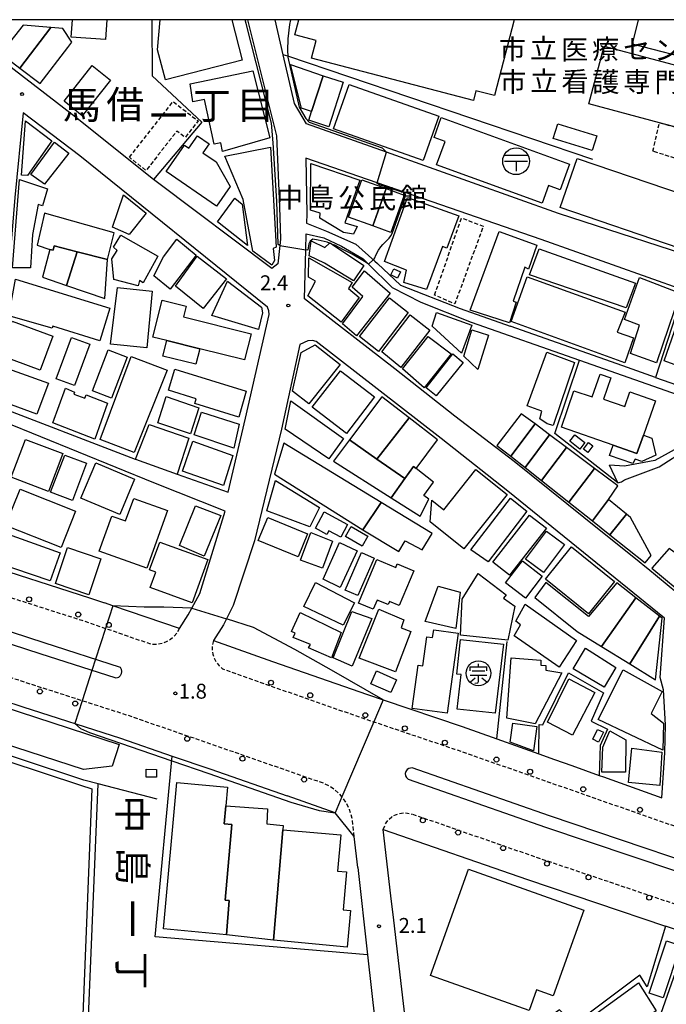
# Model space of a CAD drawing. Extents: x -12000 to -10000, y 96000 to 97501.
# Drawn here: x -11375 to -11212, y 97252 to 97500 of the extents above; entities that cross this region are included whole.
import ezdxf
from ezdxf.enums import TextEntityAlignment as Align

# ---------------------------------------------------------------- set-up
doc = ezdxf.new("R2010")
doc.units = 0
doc.linetypes.add('221300', pattern=[1.5, 1, -0.5])
doc.linetypes.add('300300', pattern=[1.5, 1, -0.5])
for name, color, linetype in [('2101000', 7, 'Continuous'), ('2101001', 7, 'Continuous'), ('2213000', 7, '221300'), ('2226000', 7, 'Continuous'), ('2238000', 3, 'Continuous'), ('3001000', 4, 'Continuous'), ('3002000', 5, 'Continuous'), ('3003000', 7, '300300'), ('3004000', 5, 'Continuous'), ('3509000', 1, 'Continuous'), ('3561000', 1, 'Continuous'), ('4231000', 7, 'Continuous'), ('6110000', 1, '611000'), ('6130000', 3, '613000'), ('7102000', 6, 'Continuous'), ('7102001', 8, 'Continuous'), ('7312000', 1, 'Continuous'), ('8114000', 7, 'Continuous'), ('8131000', 7, 'Continuous'), ('999', 7, 'Continuous')]:
    doc.layers.add(name, color=color, linetype=linetype)
doc.styles.add('@PlotAnnotation', font='@MS Gothic.ttf')
doc.styles.add('PlotAnnotation', font='MS Gothic.ttf')
doc.linetypes.add('611000', pattern='A,1,[3,dmdr.shx,S=0.2,R=0,X=0,Y=0],1', length=2)
doc.linetypes.add('613000', pattern='A,1,-0.75,[1,dmdr.shx,S=0.15,R=0,X=0,Y=0],-0.75,1', length=3.5)

# ---------------------------------------------------------------- blocks, each defined once
blk = doc.blocks.new('223800')
at = {"layer": '2238000'}
blk.add_circle((0, 0), 0.25, dxfattribs=at)
blk = doc.blocks.new('350900')
at = {"layer": '3509000'}
for points in [[(-1.16, 0.6), (1.16, 0.6)], [(-1.16, 0), (1.16, 0)], [(0, 0), (0, -1)]]:
    blk.add_lwpolyline(points, dxfattribs=at)
blk.add_circle((0, 0), 1.35, dxfattribs=at)
blk = doc.blocks.new('356100')
at = {"layer": '3561000'}
for points in [[(-0.83, 0.644), (0.83, 0.644)], [(-0.83, 0.231), (-0.83, 0.644)], [(-0.623, 0.231), (0.623, 0.231)], [(0, 0.644), (0, 0.95)], [(0.83, 0.231), (0.83, 0.644)], [(-0.83, -0.181), (0.83, -0.181)], [(-0.821, -0.858), (-0.333, -0.454)], [(-0.354, -1.001), (-0.083, -0.974), (0, -0.842), (0, -0.181)], [(0.343, -0.454), (0.847, -0.85)]]:
    blk.add_lwpolyline(points, dxfattribs=at)
blk.add_circle((0, 0), 1.25, dxfattribs=at)
blk = doc.blocks.new('731200')
at = {"layer": '7312000'}
blk.add_circle((0, 0), 0.15, dxfattribs=at)

msp = doc.modelspace()

# ---------------------------------------------------------------- linework, layer by layer
at = {"layer": '2101000', "flags": 128}
for points in [[(-11309.92, 97452.86), (-11309.7, 97444.75), (-11309.86, 97443.12), (-11310.31, 97438.52), (-11311.82, 97437.31), (-11340.66, 97458.99), (-11341.66, 97459.79), (-11361.34, 97475.47), (-11390.41, 97497.9), (-11393.1, 97500)], [(-11317.99, 97500), (-11310.65, 97470.73), (-11309.92, 97452.86)], [(-11151.41, 97500), (-11142.84, 97473.9), (-11150.02, 97457.39), (-11162.87, 97449.74), (-11168.46, 97446.41), (-11170.58, 97445.15), (-11187.96, 97438.27), (-11192.78, 97437.59), (-11198.73, 97437.92), (-11239.59, 97451.18), (-11282.95, 97466.62), (-11303.14, 97473.81), (-11306.1, 97478.93), (-11308.96, 97491.19), (-11311.02, 97500)], [(-11374.51, 97476.54), (-11376.58, 97455.22), (-11377.98, 97437.73), (-11379.19, 97425.43), (-11381.78, 97415.88), (-11385.04, 97404.25), (-11383.86, 97403.8), (-11346.25, 97389.33), (-11346.16, 97389.3), (-11335.73, 97385.58), (-11322.86, 97380.99), (-11318.49, 97399.64), (-11312.5, 97425.72), (-11312.56, 97426.7), (-11312.94, 97427.62), (-11360.25, 97465.68), (-11374.51, 97476.54)], [(-11215.19, 97409.93), (-11195.17, 97402.94), (-11175.59, 97418.75), (-11176.09, 97420.59), (-11207.3, 97431.64), (-11208.02, 97431.89), (-11243.99, 97444.65), (-11283.14, 97458.18), (-11303.3, 97465.15), (-11303.03, 97451.13), (-11303.09, 97448.8), (-11298.08, 97446.77), (-11290.69, 97443.47), (-11285.88, 97439.15), (-11285.24, 97438.58), (-11279.47, 97433.15), (-11264.38, 97427.3), (-11251.84, 97422.86)], [(-11209.8, 97355.67), (-11217.12, 97361.69), (-11217.89, 97362.32), (-11219.33, 97363.5), (-11233.21, 97374.67), (-11250.8, 97388.74), (-11265.76, 97400.16), (-11280.84, 97412.08), (-11303.59, 97429.74), (-11303.27, 97442.01), (-11303.16, 97446.09), (-11298.77, 97445.04), (-11294.31, 97443.01), (-11288.82, 97439.8), (-11287.46, 97438.44), (-11281.52, 97432.54), (-11274.29, 97428.85), (-11261.59, 97423.8), (-11234.35, 97414.24), (-11197.28, 97401.23)], [(-11213.62, 97304.05), (-11212.83, 97315.42), (-11212.66, 97322.4), (-11213.21, 97331.23), (-11214.04, 97334.36), (-11212.9, 97349.31), (-11252.37, 97381.31), (-11269.19, 97394.51), (-11300.7, 97418.98), (-11301.57, 97419.19), (-11302.76, 97419.13), (-11304.81, 97418.2), (-11309.38, 97396.89), (-11316.22, 97368.74), (-11321.58, 97352.47), (-11323.29, 97349.09), (-11324.04, 97347.63), (-11326.57, 97343.66), (-11311.65, 97338.42), (-11287.73, 97330.05), (-11283.79, 97328.72), (-11263.89, 97322.01), (-11255.14, 97318.89), (-11244.62, 97315.14), (-11240.61, 97313.71), (-11236.27, 97312.16), (-11229.37, 97309.7), (-11228.28, 97309.31), (-11213.62, 97304.05)], [(-11335.08, 97346.65), (-11332.88, 97350.17), (-11331.98, 97351.82), (-11329.99, 97355.49), (-11323.58, 97376.27), (-11341.55, 97383.35), (-11379.49, 97398.81), (-11388.41, 97376.53), (-11392.24, 97365.3), (-11385.98, 97363.45), (-11357.78, 97354.45), (-11353.97, 97353.14)], [(-11207.89, 97393.09), (-11215.39, 97389.03), (-11222.96, 97387.57), (-11226.75, 97387.82)], [(-11224.72, 97383.33), (-11223.74, 97383.61), (-11222.99, 97384.16), (-11214.3, 97387.36), (-11207.45, 97391.74)], [(-11410.5, 97338.7), (-11374.54, 97326.98), (-11349.98, 97319.08), (-11336.95, 97314.58), (-11327.25, 97311.24), (-11307.95, 97304.52)], [(-11291.08, 97294.33), (-11295.86, 97300.31), (-11307.95, 97304.52)], [(-11290.2, 97286.52), (-11287.72, 97264.54), (-11284.86, 97239.08), (-11283.49, 97229.4), (-11280.62, 97221.91), (-11273.79, 97204.07), (-11262.78, 97177.24), (-11308.84, 97160.68), (-11316.72, 97156.79), (-11321.68, 97153.83), (-11327.72, 97149.46), (-11330.49, 97146.31), (-11336.74, 97139.22), (-11340.4, 97135.89), (-11344.82, 97132.61), (-11354.09, 97126.54), (-11360.79, 97124.22), (-11368.15, 97123.9), (-11375.79, 97125.04)], [(-11281.12, 97273.28), (-11281.83, 97279.39)], [(-11191.46, 97251.62), (-11191.02, 97252.22), (-11190.76, 97252.93), (-11187.13, 97263.08), (-11193.17, 97265.15), (-11212.63, 97271.72)]]:
    msp.add_lwpolyline(points, dxfattribs=at)
at = {"layer": '2101001', "flags": 128}
for points in [[(-11215.19, 97409.93), (-11223.4, 97412.8), (-11251.84, 97422.86)], [(-11224.72, 97383.33), (-11226.75, 97387.82)], [(-11335.08, 97346.65), (-11335.14, 97346.67), (-11351.9, 97352.43), (-11353.97, 97353.14)], [(-11281.83, 97279.39), (-11283.77, 97296.11), (-11247.41, 97283.45), (-11212.63, 97271.72)], [(-11290.2, 97286.52), (-11291.08, 97294.33)], [(-11272.81, 97222.53), (-11274.76, 97226.97), (-11276.65, 97234.91), (-11281.12, 97273.28)]]:
    msp.add_lwpolyline(points, dxfattribs=at)
at = {"layer": '2213000', "flags": 128}
for points in [[(-11527.23, 97455.74), (-11527.62, 97455.82), (-11528.35, 97455.85), (-11529.25, 97455.83), (-11530.12, 97455.75), (-11530.76, 97455.35), (-11531.19, 97454.75), (-11532.01, 97453.26), (-11549.65, 97422.86), (-11551.67, 97418.15), (-11552.24, 97416.27), (-11552.53, 97414.12), (-11552.51, 97412.03), (-11551.78, 97409.72), (-11550.49, 97407.99), (-11549.06, 97406.6), (-11546.6, 97405.45), (-11536.04, 97402.44), (-11517.17, 97397.1), (-11505.92, 97393.87), (-11490.91, 97389.16), (-11454.16, 97377.79), (-11425.12, 97368.85), (-11408.11, 97363.74), (-11387.75, 97357.71), (-11359.67, 97348.76), (-11342.26, 97342.77), (-11340.6, 97342.75), (-11339.45, 97342.98), (-11338.36, 97343.4), (-11337.36, 97343.99), (-11336.47, 97344.75), (-11335.72, 97345.65), (-11335.14, 97346.67)], [(-11291.08, 97294.33), (-11291.58, 97298.82), (-11292.25, 97301.1), (-11292.92, 97302.5), (-11293.76, 97303.8), (-11294.77, 97304.97), (-11295.91, 97306.01), (-11297.19, 97306.89), (-11298.56, 97307.61), (-11325.28, 97316.9), (-11348.09, 97324.78), (-11372.69, 97332.69), (-11404, 97342.9), (-11405.11, 97343.08), (-11406.24, 97343.05), (-11407.34, 97342.83), (-11408.39, 97342.42), (-11409.35, 97341.83), (-11410.19, 97341.08), (-11410.88, 97340.2), (-11411.53, 97338.9), (-11457.92, 97175.94), (-11469.93, 97132.37), (-11470.46, 97130.08), (-11470.56, 97128.94), (-11470.34, 97128.4), (-11468.56, 97128.35), (-11449.54, 97127.96), (-11444.01, 97127.41), (-11421.06, 97125.45), (-11415.24, 97125.54), (-11400.33, 97127), (-11394.38, 97126.88), (-11387.91, 97126.07), (-11376.05, 97123.56), (-11368.23, 97122.39), (-11360.5, 97122.73), (-11353.42, 97125.18), (-11343.96, 97131.38), (-11339.45, 97134.73), (-11335.67, 97138.16), (-11326.7, 97148.34), (-11320.86, 97152.58), (-11316, 97155.47), (-11308.26, 97159.3), (-11263.28, 97175.47), (-11262.66, 97175.94), (-11262.61, 97176.43), (-11262.78, 97177.24)], [(-11326.57, 97343.66), (-11326.83, 97342.49), (-11326.88, 97341.36), (-11326.72, 97340.25), (-11326.37, 97339.18), (-11325.84, 97338.19), (-11325.14, 97337.31), (-11324.29, 97336.57), (-11313.64, 97332.76), (-11289.68, 97324.38), (-11265.86, 97316.34), (-11233.12, 97304.89), (-11205.25, 97295.15), (-11183.93, 97287.96), (-11151.04, 97277.21), (-11150.89, 97277.16), (-11149.62, 97276.92), (-11147.88, 97276.96), (-11146.4, 97277.27), (-11145.28, 97278.26), (-11144.56, 97279.26), (-11144.25, 97279.84)], [(-11283.77, 97296.11), (-11283.07, 97297.73), (-11282.42, 97298.55), (-11281.62, 97299.24), (-11280.71, 97299.77), (-11279.72, 97300.11), (-11278.68, 97300.26), (-11277.63, 97300.21), (-11276.6, 97299.96)], [(-11187.13, 97263.08), (-11186.84, 97264.09), (-11186.66, 97265.14), (-11186.68, 97266.17), (-11186.91, 97267.17), (-11187.32, 97268.12), (-11187.91, 97268.96), (-11188.65, 97269.68), (-11189.52, 97270.24), (-11191.24, 97270.83), (-11245.47, 97289.13), (-11276.6, 97299.96)]]:
    msp.add_lwpolyline(points, dxfattribs=at)
at = {"layer": '2226000', "flags": 128}
for points in [[(-11398.95, 97349.66), (-11399.3, 97350.15), (-11399.3, 97350.54), (-11399.3, 97351.25), (-11399.18, 97351.77), (-11398.85, 97352.09), (-11398.33, 97352.48), (-11397.92, 97352.49), (-11369.3, 97343.15), (-11350.09, 97336.98), (-11349.79, 97336.47), (-11349.68, 97335.89), (-11349.77, 97335.31), (-11350.05, 97334.79), (-11350.48, 97334.39), (-11351.09, 97334.14), (-11370.23, 97340.3), (-11398.95, 97349.66)], [(-11168.66, 97274.66), (-11171.88, 97275.83), (-11187.7, 97281.25), (-11241.9, 97299.54), (-11276.49, 97311.57), (-11277.31, 97311.46), (-11277.77, 97311.15), (-11278.09, 97310.7), (-11278.23, 97310.17), (-11278.17, 97309.62), (-11277.93, 97309.13), (-11277.52, 97308.75), (-11242.87, 97296.7), (-11188.66, 97278.41), (-11186.92, 97277.81), (-11172.88, 97273), (-11169.74, 97271.86), (-11168.95, 97272.14), (-11168.54, 97272.53), (-11168.28, 97273.05), (-11168.22, 97273.62), (-11168.35, 97274.18), (-11168.66, 97274.66)]]:
    msp.add_lwpolyline(points, close=True, dxfattribs=at)
at = {"layer": '3001000', "flags": 128}
for points in [[(-11367.55, 97498.01), (-11374.51, 97498.61), (-11380.12, 97491.47), (-11375.32, 97487.81), (-11367.55, 97498.01)], [(-11363.26, 97492.97), (-11362.19, 97494.36), (-11364.53, 97497.75), (-11367.55, 97498.01), (-11375.32, 97487.81), (-11370.2, 97483.89), (-11363.26, 97492.97)], [(-11364.15, 97479.48), (-11357.11, 97488.43), (-11352.47, 97484.78), (-11359.62, 97475.77), (-11364.15, 97479.48)], [(-11301.83, 97476.86), (-11304.4, 97477.76), (-11307.11, 97488.72), (-11298.94, 97485.89), (-11301.83, 97476.86)], [(-11372.54, 97461), (-11366.63, 97469.16), (-11362.96, 97466.36), (-11369.08, 97458.6), (-11372.54, 97461)], [(-11319.03, 97454.7), (-11323.7, 97465.66), (-11312.17, 97467.91), (-11310.77, 97442.74), (-11311.47, 97442.41), (-11311.18, 97439.32), (-11311.88, 97438.18), (-11316.67, 97441.72), (-11319.03, 97454.7)], [(-11377.14, 97437.49), (-11375.39, 97459.72), (-11368.38, 97457.4), (-11369.64, 97453.12), (-11370.72, 97453.42), (-11372.16, 97445.91), (-11372.62, 97437.52), (-11377.14, 97437.49)], [(-11289.15, 97459.67), (-11283.01, 97457.46), (-11286.39, 97448.06), (-11292.53, 97450.26), (-11289.15, 97459.67)], [(-11349.19, 97455.87), (-11343.5, 97451.25), (-11347.82, 97445.94), (-11352.01, 97447.77), (-11349.19, 97455.87)], [(-11286.39, 97448.06), (-11283.01, 97457.46), (-11278.5, 97455.84), (-11281.87, 97446.44), (-11286.39, 97448.06)], [(-11369.14, 97451.27), (-11370.98, 97443.19), (-11367.77, 97442.13), (-11366.91, 97441.97), (-11366.7, 97443.06), (-11360.84, 97441.53), (-11353.25, 97439.58), (-11351.56, 97446.3), (-11369.14, 97451.27)], [(-11349.88, 97445.72), (-11340.53, 97440.47), (-11344.22, 97433.74), (-11345.2, 97434.33), (-11345.52, 97432.97), (-11351.64, 97434.55), (-11352.11, 97439.75), (-11350.83, 97441.87), (-11351.75, 97442.73), (-11349.88, 97445.72)], [(-11301.94, 97444.35), (-11298.45, 97442.6), (-11297.28, 97443.73), (-11297.17, 97443.83), (-11296.55, 97443.42), (-11288.65, 97438.1), (-11291.28, 97434.2), (-11298.58, 97438.72), (-11302.41, 97440.52), (-11301.94, 97444.35)], [(-11360.84, 97441.53), (-11366.7, 97443.06), (-11366.91, 97441.97), (-11367.77, 97442.13), (-11369.62, 97435.13), (-11363.56, 97433.07), (-11360.84, 97441.53)], [(-11353.25, 97439.58), (-11360.84, 97441.53), (-11363.56, 97433.07), (-11353.89, 97429.77), (-11353.25, 97439.58)], [(-11330.64, 97440.42), (-11323.25, 97434.76), (-11329.11, 97427.26), (-11336.09, 97432.87), (-11330.64, 97440.42)], [(-11291.64, 97433.84), (-11292.51, 97432.31), (-11289.88, 97430.06), (-11294.36, 97423.8), (-11302.8, 97430.42), (-11300.87, 97434.16), (-11302.64, 97435.17), (-11302.55, 97440.04), (-11291.64, 97433.84)], [(-11279.45, 97436.47), (-11280.21, 97434.92), (-11281.87, 97435.73), (-11281.11, 97437.28), (-11279.45, 97436.47)], [(-11376.39, 97434.63), (-11352.63, 97427.38), (-11355.14, 97419.14), (-11367.05, 97422.86), (-11367.2, 97422.29), (-11378.12, 97425.46), (-11376.39, 97434.63)], [(-11323.04, 97434.19), (-11314.46, 97427.62), (-11314.19, 97426.18), (-11315.19, 97422.01), (-11326.94, 97425.48), (-11323.04, 97434.19)], [(-11247.5, 97435.26), (-11222.86, 97426.39), (-11224.82, 97421.29), (-11220.7, 97419.85), (-11222.9, 97413.62), (-11251.54, 97423.97), (-11247.5, 97435.26)], [(-11221.49, 97415.97), (-11219.21, 97423.09), (-11222.96, 97424.5), (-11219.19, 97435.05), (-11208.97, 97431.12), (-11214.96, 97413.61), (-11221.49, 97415.97)], [(-11352.51, 97418.3), (-11350.71, 97432.56), (-11341.99, 97431.64), (-11343.3, 97417.39), (-11352.51, 97418.3)], [(-11289.78, 97420.18), (-11282.21, 97429.94), (-11277.47, 97426.23), (-11284.95, 97416.45), (-11289.78, 97420.18)], [(-11264.08, 97416.04), (-11271.49, 97422.81), (-11270.33, 97426.28), (-11261.42, 97423.04), (-11264.08, 97416.04)], [(-11377.24, 97424.1), (-11367, 97420.29), (-11370.17, 97411.74), (-11380.42, 97415.54), (-11377.24, 97424.1)], [(-11284.12, 97416.33), (-11277.03, 97425.64), (-11272.08, 97421.83), (-11279.38, 97412.42), (-11284.12, 97416.33)], [(-11257.24, 97420.55), (-11259.95, 97411.93), (-11263.48, 97415.31), (-11261.42, 97421.87), (-11257.24, 97420.55)], [(-11357.71, 97418.3), (-11361.57, 97407.89), (-11366.18, 97409.6), (-11362.32, 97420.01), (-11357.71, 97418.3)], [(-11338.32, 97419.2), (-11330.01, 97417.13), (-11330.98, 97413.24), (-11339.29, 97415.31), (-11338.32, 97419.2)], [(-11348.3, 97415), (-11352.26, 97404.71), (-11357.02, 97406.53), (-11353.05, 97416.83), (-11348.3, 97415)], [(-11306.63, 97406.49), (-11304.42, 97416.2), (-11300.91, 97418.12), (-11294.6, 97413.18), (-11302.54, 97403.27), (-11306.63, 97406.49)], [(-11355.06, 97394.27), (-11347.32, 97415.22), (-11338.24, 97411.72), (-11346.49, 97391.03), (-11355.06, 97394.27)], [(-11263.61, 97413.64), (-11270.46, 97405.25), (-11272.97, 97407.33), (-11266.21, 97415.85), (-11263.61, 97413.64)], [(-11371.02, 97400.68), (-11383.18, 97405.12), (-11380.61, 97412.9), (-11368.14, 97408.46), (-11371.02, 97400.68)], [(-11336.31, 97412.02), (-11318.32, 97406.48), (-11320.13, 97399.94), (-11331.21, 97403.36), (-11330.91, 97404.55), (-11337.86, 97406.71), (-11336.31, 97412.02)], [(-11363.8, 97407.2), (-11361.58, 97406.24), (-11361.73, 97405.72), (-11358.95, 97404.66), (-11358.65, 97405.54), (-11353.23, 97403.47), (-11356.41, 97394.34), (-11367.03, 97398.44), (-11363.8, 97407.2)], [(-11338.5, 97405.08), (-11330.26, 97402.29), (-11332.32, 97395.7), (-11340.57, 97398.46), (-11338.5, 97405.08)], [(-11307.04, 97404), (-11293.82, 97394.5), (-11297.47, 97389.39), (-11308.51, 97396.89), (-11307.04, 97404)], [(-11277.21, 97399.7), (-11284.16, 97405.06), (-11292.27, 97394.21), (-11285.35, 97389.36), (-11277.21, 97399.7)], [(-11270.09, 97394.22), (-11277.21, 97399.7), (-11285.35, 97389.36), (-11278.34, 97384.44), (-11276.18, 97387.49), (-11275.52, 97387), (-11270.09, 97394.22)], [(-11245.53, 97398.21), (-11249.07, 97400.77), (-11255.16, 97392.75), (-11251.63, 97390.09), (-11245.53, 97398.21)], [(-11241.89, 97395.48), (-11245.53, 97398.21), (-11251.63, 97390.09), (-11247.99, 97387.2), (-11241.89, 97395.48)], [(-11368.12, 97381.2), (-11377.55, 97384.78), (-11373.93, 97394.32), (-11364.5, 97390.74), (-11368.12, 97381.2)], [(-11285.35, 97389.36), (-11292.27, 97394.21), (-11296.27, 97388.86), (-11281.76, 97379.62), (-11278.34, 97384.44), (-11285.35, 97389.36)], [(-11237.6, 97392.27), (-11241.89, 97395.48), (-11247.99, 97387.2), (-11243.87, 97383.92), (-11237.6, 97392.27)], [(-11235.49, 97395.49), (-11232.95, 97393.5), (-11234.23, 97391.86), (-11236.78, 97393.84), (-11235.49, 97395.49)], [(-11218.24, 97395.34), (-11216.08, 97394.61), (-11215.08, 97390.34), (-11218.6, 97388.71), (-11220.31, 97389.32), (-11220.92, 97388.24), (-11226.74, 97390.24), (-11225.84, 97392.82), (-11219.86, 97390.72), (-11218.24, 97395.34)], [(-11284.33, 97378.45), (-11308.86, 97393.32), (-11311.18, 97385.55), (-11288.95, 97371.5), (-11284.33, 97378.45)], [(-11230.54, 97386.99), (-11237.6, 97392.27), (-11243.87, 97383.92), (-11237.05, 97378.51), (-11230.54, 97386.99)], [(-11232.11, 97393.52), (-11231, 97392.73), (-11232.22, 97391.02), (-11233.33, 97391.81), (-11232.11, 97393.52)], [(-11367.56, 97381.04), (-11364.01, 97390.38), (-11358.5, 97388.29), (-11362.05, 97378.95), (-11367.56, 97381.04)], [(-11356.18, 97388.39), (-11346.4, 97384.28), (-11350.13, 97375.39), (-11359.92, 97379.5), (-11356.18, 97388.39)], [(-11272.28, 97379.22), (-11273.55, 97380.17), (-11271.08, 97383.52), (-11275.52, 97387), (-11276.18, 97387.49), (-11278.34, 97384.44), (-11281.76, 97379.62), (-11274.5, 97375), (-11272.28, 97379.22)], [(-11252.59, 97380.45), (-11263.48, 97366.79), (-11271.95, 97373.54), (-11271.52, 97378.97), (-11268.52, 97376.57), (-11260.44, 97386.71), (-11252.59, 97380.45)], [(-11224.71, 97382.63), (-11230.54, 97386.99), (-11237.05, 97378.51), (-11231.1, 97373.79), (-11227.02, 97379.15), (-11224.71, 97382.63)], [(-11310.91, 97384), (-11299.82, 97377.15), (-11302.26, 97372.28), (-11313.07, 97376.33), (-11310.91, 97384)], [(-11375.26, 97381.79), (-11361.28, 97376.25), (-11364.91, 97367.07), (-11378.9, 97372.6), (-11375.26, 97381.79)], [(-11338.14, 97376.4), (-11343.36, 97361.89), (-11355.3, 97366.18), (-11352.13, 97375), (-11348.68, 97373.76), (-11346.63, 97379.45), (-11338.14, 97376.4)], [(-11247.57, 97376.25), (-11257.34, 97363.46), (-11261.69, 97366.46), (-11251.71, 97379.47), (-11247.57, 97376.25)], [(-11222.5, 97375.45), (-11227.02, 97379.15), (-11231.1, 97373.79), (-11226.71, 97370.3), (-11222.5, 97375.45)], [(-11284.33, 97378.45), (-11288.95, 97371.5), (-11279.88, 97366.07), (-11278.22, 97368.79), (-11273.94, 97366.47), (-11271.41, 97370.62), (-11284.33, 97378.45)], [(-11294.48, 97369.67), (-11297.5, 97371.32), (-11298, 97370.4), (-11300.87, 97371.97), (-11298.63, 97376.07), (-11292.75, 97372.85), (-11294.48, 97369.67)], [(-11221.52, 97374.64), (-11222.5, 97375.45), (-11226.71, 97370.3), (-11217.81, 97363.24), (-11216.26, 97365.04), (-11221.52, 97374.64)], [(-11291.87, 97372.36), (-11287.66, 97369.98), (-11289.1, 97367.45), (-11293.3, 97369.83), (-11291.87, 97372.36)], [(-11304.66, 97363.9), (-11302, 97370.9), (-11296.57, 97368.72), (-11299.12, 97361.88), (-11304.66, 97363.9)], [(-11341.07, 97360.89), (-11342.62, 97361.46), (-11340.07, 97368.46), (-11327.97, 97364.06), (-11331.92, 97353.19), (-11342.47, 97357.03), (-11341.07, 97360.89)], [(-11298.94, 97359.12), (-11294.78, 97368.35), (-11290.38, 97366.21), (-11294.65, 97356.98), (-11298.94, 97359.12)], [(-11210.47, 97365.95), (-11211.77, 97366.8), (-11216.13, 97361.9), (-11206.76, 97354.12), (-11202.43, 97359.25), (-11210.47, 97365.95)], [(-11286.07, 97364.44), (-11290.19, 97354.99), (-11293.38, 97356.38), (-11289.26, 97365.83), (-11286.07, 97364.44)], [(-11280.61, 97362.05), (-11280.24, 97362.96), (-11276.1, 97361.24), (-11279.75, 97352.49), (-11282.22, 97353.53), (-11282.56, 97352.7), (-11285.34, 97353.86), (-11286.3, 97351.54), (-11289.98, 97353.08), (-11285.4, 97364.05), (-11280.61, 97362.05)], [(-11243.72, 97359.9), (-11247.96, 97354.36), (-11252.95, 97358.17), (-11248.7, 97363.71), (-11243.72, 97359.9)], [(-11264.32, 97345.03), (-11263.88, 97354.11), (-11259.86, 97360.52), (-11252.79, 97355.16), (-11253.48, 97354.34), (-11250.66, 97352.35), (-11252.37, 97343.79), (-11264.32, 97345.03)], [(-11293.83, 97347.57), (-11303.82, 97352.21), (-11300.88, 97358.24), (-11290.99, 97353.16), (-11293.83, 97347.57)], [(-11273.2, 97348.41), (-11269.96, 97357.37), (-11264.38, 97355.83), (-11265.5, 97346.68), (-11273.2, 97348.41)], [(-11220.13, 97354.45), (-11224.92, 97358.16), (-11232.07, 97349.72), (-11242.79, 97358.26), (-11245.58, 97354.5), (-11234.91, 97345.97), (-11228.78, 97342.18), (-11220.13, 97354.45)], [(-11214.14, 97349.82), (-11220.13, 97354.45), (-11228.78, 97342.18), (-11221.64, 97337.78), (-11214.14, 97349.82)], [(-11248.01, 97352.81), (-11235.11, 97343.69), (-11239.45, 97336.95), (-11250.77, 97344.83), (-11249.16, 97347.6), (-11250.36, 97348.57), (-11248.01, 97352.81)], [(-11296.85, 97339.32), (-11302.61, 97341.82), (-11302.13, 97342.69), (-11306.47, 97344.45), (-11305.99, 97345.48), (-11306.92, 97345.96), (-11304.67, 97350.69), (-11294.41, 97345.72), (-11296.85, 97339.32)], [(-11296.37, 97339.27), (-11291.68, 97350.99), (-11286.69, 97349.19), (-11291.64, 97337.24), (-11296.37, 97339.27)], [(-11289.84, 97339.18), (-11284.92, 97351.58), (-11278.55, 97348.91), (-11279.28, 97346.85), (-11276.81, 97345.93), (-11280.71, 97335.78), (-11289.84, 97339.18)], [(-11213.49, 97349.31), (-11214.14, 97349.82), (-11221.64, 97337.78), (-11215.2, 97333.8), (-11213.49, 97349.31)], [(-11265.13, 97326.4), (-11264.16, 97335.09), (-11265.26, 97335.22), (-11264.28, 97343.91), (-11253.45, 97342.73), (-11255.6, 97325.39), (-11265.13, 97326.4)], [(-11252.62, 97324.11), (-11251.51, 97339.33), (-11244.06, 97338.69), (-11244.09, 97337.47), (-11242.83, 97337.4), (-11242.82, 97336.22), (-11238.78, 97335.51), (-11245.49, 97322.68), (-11252.62, 97324.11)], [(-11232.82, 97341.7), (-11225.21, 97336.88), (-11228.16, 97331.94), (-11235.93, 97336.54), (-11232.82, 97341.7)], [(-11285.48, 97335.99), (-11280.42, 97333.77), (-11281.83, 97330.55), (-11286.89, 97332.77), (-11285.48, 97335.99)], [(-11223.31, 97336.3), (-11213.48, 97330.79), (-11216.31, 97325.25), (-11213.21, 97322.83), (-11213.32, 97316.07), (-11229.67, 97323.8), (-11223.31, 97336.3)], [(-11352.06, 97312), (-11359.28, 97311.19), (-11403.51, 97325.56), (-11400.8, 97333.9), (-11350.28, 97317.48), (-11352.06, 97312)], [(-11230.51, 97330.59), (-11236.08, 97319.81), (-11242.43, 97323.12), (-11237.01, 97334.02), (-11230.51, 97330.59)], [(-11245.96, 97315.85), (-11251.8, 97318.08), (-11251.14, 97322.83), (-11245.11, 97321.98), (-11245.96, 97315.85)], [(-11228.31, 97320.56), (-11229.52, 97318.06), (-11230.99, 97318.78), (-11229.77, 97321.28), (-11228.31, 97320.56)], [(-11222.66, 97318.68), (-11222.73, 97310.47), (-11228.67, 97310.5), (-11228.48, 97316.77), (-11226.69, 97320.88), (-11222.66, 97318.68)], [(-11213.59, 97315.52), (-11214.07, 97307.18), (-11221.98, 97307.89), (-11221.18, 97316.55), (-11213.59, 97315.52)], [(-11340.89, 97311.21), (-11340.91, 97309.22), (-11343.49, 97309.24), (-11343.47, 97311.24), (-11340.89, 97311.21)], [(-11309.08, 97295.95), (-11311.43, 97268.22), (-11323.27, 97269.55), (-11322.6, 97278.21), (-11323.61, 97278.3), (-11321.93, 97297.31), (-11323.83, 97297.48), (-11323.43, 97302.07), (-11312.97, 97301.24), (-11313.1, 97297.48), (-11308.98, 97297.05), (-11309.08, 97295.95)], [(-11233.25, 97275.76), (-11240.97, 97254.15), (-11245.18, 97255.66), (-11247.03, 97250.48), (-11271.83, 97259.34), (-11262.27, 97286.12), (-11233.25, 97275.76)], [(-11202.33, 97258.75), (-11205.62, 97249.45), (-11208.26, 97250.38), (-11209.05, 97248.15), (-11213.76, 97249.81), (-11209.03, 97263.21), (-11204.38, 97261.57), (-11205.04, 97259.71), (-11202.33, 97258.75)]]:
    msp.add_lwpolyline(points, close=True, dxfattribs=at)
msp.add_lwpolyline([(-11353.37, 97500), (-11353.71, 97495.03), (-11362.36, 97495.58), (-11362.05, 97500)], dxfattribs=at)
at = {"layer": '3002000', "flags": 128}
for points in [[(-11321.92, 97500), (-11319.3, 97489.79), (-11338.66, 97484.82), (-11340.61, 97492.41), (-11340, 97500)], [(-11160.28, 97500), (-11161.28, 97495.35), (-11159.28, 97494.71), (-11160.22, 97490.32), (-11158.09, 97487.85), (-11160.68, 97478.14), (-11198.75, 97488.04), (-11199.39, 97485.66), (-11159.36, 97474.94), (-11165.31, 97452.72), (-11199.75, 97461.94), (-11198.43, 97466.88), (-11206.07, 97468.92), (-11205.33, 97471.67), (-11207.76, 97472.32), (-11214.21, 97474.05), (-11232.01, 97478.82), (-11228.12, 97493.36), (-11204.08, 97486.92), (-11203.45, 97489.27), (-11221, 97493.83), (-11219.45, 97500)]]:
    msp.add_lwpolyline(points, dxfattribs=at)
for points in [[(-11324.31, 97466.79), (-11324.65, 97469.01), (-11326.38, 97468.67), (-11328.84, 97479.91), (-11331.76, 97479.35), (-11332.45, 97483.84), (-11316.61, 97487.09), (-11312.32, 97470.23), (-11324.31, 97466.79)], [(-11293.91, 97484.28), (-11297.52, 97473.05), (-11302.54, 97474.66), (-11301.83, 97476.86), (-11298.94, 97485.89), (-11293.91, 97484.28)], [(-11273.72, 97464.58), (-11296.28, 97472.53), (-11292.35, 97483.69), (-11269.78, 97475.74), (-11273.72, 97464.58)], [(-11373.86, 97474.51), (-11367.25, 97469.47), (-11373.36, 97460.73), (-11374.9, 97460.83), (-11373.86, 97474.51)], [(-11239.23, 97457.18), (-11242.15, 97458.23), (-11243.75, 97453.81), (-11270.32, 97463.43), (-11268.18, 97469.34), (-11270.97, 97470.35), (-11269.16, 97475.34), (-11236.89, 97463.66), (-11239.23, 97457.18)], [(-11333.85, 97468.41), (-11332.74, 97467.64), (-11330.59, 97470.76), (-11327.66, 97468.74), (-11329.2, 97466.49), (-11325.86, 97464.19), (-11322.33, 97457.98), (-11325.75, 97453.01), (-11338.44, 97461.75), (-11333.85, 97468.41)], [(-11302.05, 97463.75), (-11289.67, 97459.61), (-11293.43, 97448.86), (-11290.34, 97447.91), (-11291.3, 97445.95), (-11293.8, 97446.37), (-11299.78, 97450.06), (-11299.68, 97451.26), (-11302.12, 97452.05), (-11302.05, 97463.75)], [(-11234.96, 97465.07), (-11207.98, 97455.86), (-11206.94, 97456.65), (-11205.74, 97456.24), (-11204.97, 97454.98), (-11209.25, 97442.45), (-11239.19, 97452.67), (-11234.96, 97465.07)], [(-11317.93, 97443.14), (-11325.49, 97449.13), (-11321.14, 97455.06), (-11319.29, 97453.56), (-11317.93, 97443.14)], [(-11264.76, 97450.63), (-11267.73, 97442.49), (-11268.87, 97442.86), (-11272.85, 97432.06), (-11278.55, 97433.86), (-11277.92, 97436.9), (-11283.46, 97439.08), (-11277.68, 97455.25), (-11264.76, 97450.63)], [(-11261.88, 97426.83), (-11254.61, 97446.64), (-11245.06, 97443.18), (-11247.18, 97437.21), (-11248.11, 97437.64), (-11251.02, 97429.12), (-11250.26, 97428.86), (-11252.01, 97423.7), (-11261.88, 97426.83)], [(-11341.56, 97435.46), (-11339.13, 97440.31), (-11335.76, 97444.7), (-11330.9, 97440.67), (-11337.48, 97432.14), (-11341.56, 97435.46)], [(-11222.58, 97427.44), (-11246.91, 97435.77), (-11244.51, 97442.27), (-11220.25, 97433.61), (-11222.58, 97427.44)], [(-11294.07, 97423.41), (-11288.92, 97430.32), (-11291.64, 97432.63), (-11288.53, 97436.77), (-11282.05, 97431.13), (-11290.53, 97420.35), (-11294.07, 97423.41)], [(-11330.01, 97417.13), (-11338.32, 97419.2), (-11341.79, 97420.06), (-11339.49, 97429.34), (-11333.43, 97427.84), (-11334.1, 97425.17), (-11317.04, 97420.93), (-11318.69, 97414.32), (-11330.01, 97417.13)], [(-11192.89, 97406.67), (-11213.03, 97414.06), (-11208.51, 97427.08), (-11204.39, 97425.65), (-11203.28, 97429.12), (-11178.53, 97420.63), (-11179.91, 97416.78), (-11182.41, 97417.63), (-11183.47, 97414.59), (-11184.39, 97414.85), (-11185.18, 97411.92), (-11187.46, 97412.61), (-11188.53, 97409.84), (-11189.98, 97409.07), (-11191.88, 97409.66), (-11192.89, 97406.67)], [(-11278.89, 97412.09), (-11272.45, 97420.26), (-11266.63, 97415.86), (-11273.44, 97407.31), (-11278.89, 97412.09)], [(-11242.47, 97398.21), (-11244.37, 97399.5), (-11243.79, 97401.4), (-11247.48, 97402.78), (-11242.56, 97416.24), (-11235.63, 97413.65), (-11241.01, 97397.77), (-11242.47, 97398.21)], [(-11294.58, 97411.6), (-11285.98, 97405), (-11293.06, 97395.79), (-11301.65, 97402.39), (-11294.58, 97411.6)], [(-11238.91, 97397.4), (-11235.76, 97406.54), (-11231.16, 97405.03), (-11229.16, 97410.74), (-11226.45, 97409.79), (-11228.32, 97404.47), (-11222.92, 97402.58), (-11221.63, 97406.26), (-11215.2, 97404.01), (-11218.24, 97395.34), (-11219.86, 97390.72), (-11225.84, 97392.82), (-11238.91, 97397.4)], [(-11329.54, 97401.16), (-11320.05, 97398.14), (-11321.45, 97392.06), (-11331.4, 97395.49), (-11329.54, 97401.16)], [(-11324.05, 97382.7), (-11334.38, 97386.32), (-11331.73, 97393.86), (-11321.7, 97390.26), (-11324.05, 97382.7)], [(-11324.72, 97375.13), (-11328.87, 97364.9), (-11335.1, 97367.57), (-11331.1, 97377.6), (-11324.72, 97375.13)], [(-11312.88, 97374.63), (-11302.83, 97370.5), (-11305.2, 97364.72), (-11315.25, 97368.85), (-11312.88, 97374.63)], [(-11256.2, 97363.42), (-11246.93, 97375.24), (-11242.69, 97371.92), (-11251.96, 97360.1), (-11256.2, 97363.42)], [(-11367.66, 97358.7), (-11385.84, 97364.86), (-11384.16, 97369.31), (-11387.1, 97370.36), (-11386.07, 97373.25), (-11365.14, 97365.75), (-11367.66, 97358.7)], [(-11247.91, 97364.12), (-11242.63, 97371.21), (-11238.12, 97367.86), (-11243.4, 97360.77), (-11247.91, 97364.12)], [(-11354.92, 97364.21), (-11357.98, 97355.14), (-11366.38, 97357.98), (-11363.32, 97367.05), (-11354.92, 97364.21)], [(-11236.31, 97367.26), (-11225.53, 97358.55), (-11232.09, 97350.42), (-11242.87, 97359.13), (-11236.31, 97367.26)], [(-11276.49, 97326.58), (-11275, 97337.45), (-11273.81, 97337.28), (-11272.76, 97344.61), (-11271.35, 97344.39), (-11271.07, 97346.38), (-11264.91, 97345.53), (-11267.67, 97325.37), (-11276.49, 97326.58)], [(-11323.27, 97269.55), (-11339.11, 97271.03), (-11335.75, 97307.88), (-11323.01, 97306.76), (-11323.43, 97302.07), (-11323.83, 97297.48), (-11321.93, 97297.31), (-11323.61, 97278.3), (-11322.6, 97278.21), (-11323.27, 97269.55)], [(-11311.43, 97268.22), (-11309.08, 97295.95), (-11294.48, 97294.69), (-11295.27, 97285.57), (-11293.03, 97285.38), (-11293.86, 97275.87), (-11292.05, 97275.71), (-11292.86, 97266.44), (-11311.43, 97268.22)], [(-11216.81, 97254.86), (-11212.43, 97268.06), (-11208.91, 97266.89), (-11213.29, 97253.69), (-11216.81, 97254.86)], [(-11233.61, 97247.23), (-11219.47, 97257.42), (-11214.99, 97250.38), (-11228.75, 97240.49), (-11233.61, 97247.23)]]:
    msp.add_lwpolyline(points, close=True, dxfattribs=at)
at = {"layer": '3003000', "flags": 128}
for points in [[(-11347.74, 97465.34), (-11336.7, 97479.41), (-11330.43, 97474.49), (-11333.69, 97470.34), (-11335.74, 97471.95), (-11343.53, 97462.03), (-11347.74, 97465.34)], [(-11215.85, 97466.88), (-11214.21, 97474.05), (-11207.76, 97472.32), (-11209.56, 97464.88), (-11215.85, 97466.88)], [(-11270.84, 97430.66), (-11264.06, 97450.09), (-11258.57, 97447.98), (-11265.74, 97428.43), (-11270.84, 97430.66)]]:
    msp.add_lwpolyline(points, close=True, dxfattribs=at)
at = {"layer": '3004000', "flags": 128}
msp.add_lwpolyline([(-11250.79, 97500), (-11255.77, 97480.87), (-11260.42, 97482.09), (-11261.05, 97479.67), (-11301.85, 97490.29), (-11300.68, 97494.76), (-11306.02, 97496.15), (-11305.02, 97500)], dxfattribs=at)
at = {"layer": '4231000', "flags": 128}
msp.add_lwpolyline([(-11231.15, 97467.03), (-11240.96, 97470.04), (-11239.81, 97473.8), (-11229.99, 97470.79), (-11231.15, 97467.03)], close=True, dxfattribs=at)
at = {"layer": '6110000', "flags": 128}
for points in [[(-11359.21, 97308.5), (-11407.39, 97324.45), (-11431.22, 97235.83)], [(-11340.69, 97303.69), (-11355.6, 97307.56), (-11359.21, 97308.5)], [(-11356.28, 97220.32), (-11358.58, 97234.69), (-11355.6, 97307.56)], [(-11295.86, 97300.31), (-11307.95, 97304.52)], [(-11291.08, 97294.33), (-11295.86, 97300.31)]]:
    msp.add_lwpolyline(points, dxfattribs=at)
at = {"layer": '6130000', "flags": 128}
for points in [[(-11342.05, 97500), (-11341.99, 97485.88), (-11329.51, 97474.16), (-11341.66, 97459.79)], [(-11230.94, 97464.78), (-11307.81, 97490.79), (-11308.96, 97491.19)], [(-11208.02, 97431.89), (-11215.19, 97409.93), (-11223.4, 97412.8), (-11251.84, 97422.86)], [(-11224.72, 97383.33), (-11240.56, 97395.79), (-11234.35, 97414.24)], [(-11346.16, 97389.3), (-11342.74, 97398.07), (-11332.72, 97394.59), (-11335.73, 97385.58)], [(-11335.08, 97346.65), (-11335.14, 97346.67), (-11351.9, 97352.43), (-11353.97, 97353.14)], [(-11255.14, 97318.89), (-11252.56, 97343.38)], [(-11244.62, 97315.14), (-11244.49, 97322.52), (-11243.61, 97322.45), (-11237.11, 97335.5), (-11228.28, 97330.49), (-11231.38, 97323.38), (-11227.3, 97321.34), (-11229.12, 97317.19), (-11229.37, 97309.7)], [(-11446.76, 97210.02), (-11437.6, 97207.51), (-11429.77, 97235.44), (-11406.36, 97322.53), (-11360.08, 97307.21), (-11357.18, 97306.28), (-11360.08, 97234.6), (-11357.76, 97220.09), (-11348.48, 97176.87), (-11346.89, 97162.27), (-11336.62, 97163.6)], [(-11287.72, 97264.54), (-11341.2, 97269.01), (-11336.95, 97314.58)], [(-11281.83, 97279.39), (-11283.77, 97296.11), (-11247.41, 97283.45), (-11212.63, 97271.72), (-11217.33, 97256.49), (-11219.16, 97259.43), (-11235.6, 97247.09)], [(-11290.2, 97286.52), (-11291.08, 97294.33)], [(-11224.09, 97231.35), (-11233.08, 97244.74), (-11235.6, 97247.09), (-11239.4, 97250.65), (-11252.17, 97241.74), (-11254.08, 97242.81), (-11259.76, 97234.11), (-11263.24, 97229.75), (-11266.9, 97225.99), (-11269.21, 97223.92), (-11272.81, 97222.53), (-11274.76, 97226.97), (-11276.65, 97234.91), (-11281.12, 97273.28)]]:
    msp.add_lwpolyline(points, dxfattribs=at)
at = {"layer": '7102000', "flags": 128}
for points in [[(-11309.86, 97443.12), (-11310.25, 97443.39), (-11310.57, 97454.3), (-11311.47, 97469), (-11311.96, 97473.93), (-11318.32, 97499), (-11318.59, 97500)], [(-11286.28, 97439.51), (-11286.14, 97439.65), (-11285.92, 97440.06), (-11285.63, 97440.69), (-11284.98, 97441.95), (-11284.42, 97442.78), (-11283.89, 97443.41), (-11282.27, 97444.98), (-11281.86, 97445.54), (-11281.53, 97446.2), (-11278.22, 97455.42), (-11278.18, 97456), (-11278.25, 97456.17), (-11278.46, 97456.36), (-11284.58, 97458.31), (-11285.33, 97458.75), (-11285.28, 97458.92)], [(-11297.28, 97443.73), (-11297.89, 97443.99), (-11300.18, 97444.47), (-11301.54, 97444.77), (-11302.15, 97444.24), (-11302.51, 97443.53), (-11302.74, 97441.94), (-11303.27, 97442.01)], [(-11287.46, 97438.44), (-11288.46, 97439.14), (-11291.61, 97440.96), (-11293.81, 97442.07), (-11296.01, 97443.18), (-11296.55, 97443.42)], [(-11331.98, 97351.82), (-11339.04, 97352.05), (-11343.98, 97352.05), (-11351.9, 97352.43)], [(-11283.79, 97328.72), (-11296.79, 97336.18), (-11306.06, 97341.41), (-11316.5, 97346.92), (-11323.29, 97349.09)], [(-11361.44, 97322.77), (-11360.06, 97321.53), (-11357.79, 97320.52), (-11337.06, 97313.38), (-11327.72, 97310.17), (-11307.03, 97302.97), (-11299.9, 97300.86), (-11295.86, 97300.31)]]:
    msp.add_lwpolyline(points, dxfattribs=at)
at = {"layer": '7102001', "flags": 128}
for points in [[(-11307.15, 97500), (-11307.42, 97498.76), (-11307.79, 97495.19), (-11307.91, 97492.23), (-11307.81, 97490.79), (-11307.79, 97490.57), (-11304.95, 97477.94), (-11303.27, 97475.1), (-11302.44, 97474.22), (-11284.03, 97467.71), (-11282.95, 97466.66), (-11282.95, 97466.62)], [(-11285.28, 97458.92), (-11282.95, 97466.62)], [(-11296.55, 97443.42), (-11297.28, 97443.73)], [(-11309.86, 97443.12), (-11303.27, 97442.01)], [(-11287.46, 97438.44), (-11286.28, 97439.51)], [(-11351.9, 97352.43), (-11353.74, 97346.72), (-11356.23, 97338.95), (-11357.16, 97336.09), (-11359.6, 97328.48), (-11361.44, 97322.77)], [(-11331.98, 97351.82), (-11323.29, 97349.09)], [(-11283.79, 97328.72), (-11286.14, 97323.19), (-11294.17, 97304.28), (-11295.86, 97300.31)]]:
    msp.add_lwpolyline(points, dxfattribs=at)
at = {"layer": '999', "flags": 128}
msp.add_lwpolyline([(-12000, 96000), (-10000, 96000), (-10000, 97500), (-12000, 97500)], close=True, dxfattribs=at)

# ---------------------------------------------------------------- block references
at = {"layer": '2238000', "xscale": 2.5, "yscale": 2.5, "zscale": 2.5}
for p in [(-11373, 97354.04), (-11360.61, 97350.2), (-11352.9, 97347.59), (-11312.05, 97333.05), (-11370.28, 97330.83), (-11302.16, 97329.88), (-11361.36, 97327.79), (-11288.29, 97324.85), (-11278.32, 97321.55), (-11333.15, 97318.91), (-11268.25, 97317.94), (-11319.26, 97313.92), (-11255.26, 97313.69), (-11246.79, 97310.62), (-11303.71, 97308.65), (-11233.4, 97306.22), (-11219.1, 97301.04), (-11273.8, 97298.37), (-11264.92, 97295.3), (-11253.57, 97291.39), (-11242.53, 97287.47), (-11232.06, 97284.03), (-11216.76, 97278.9)]:
    msp.add_blockref('223800', p, dxfattribs=at)
at = {"layer": '3509000', "xscale": 2.5, "yscale": 2.5, "zscale": 2.5}
msp.add_blockref('350900', (-11250.31, 97464.35), dxfattribs=at)
at = {"layer": '3561000', "xscale": 2.5, "yscale": 2.5, "zscale": 2.5}
msp.add_blockref('356100', (-11259.78, 97335.41), dxfattribs=at)
at = {"layer": '7312000', "xscale": 2.5, "yscale": 2.5, "zscale": 2.5}
for p in [(-11374.76, 97481.26, 2.5), (-11307.69, 97428.03, 2.4), (-11336.15, 97330.33, 1.8), (-11284.85, 97271.71, 2.1)]:
    msp.add_blockref('731200', p, dxfattribs=at)

# ---------------------------------------------------------------- texts
at = {"layer": '7312000', "style": 'PlotAnnotation'}
for s, p in [('2.4', (-11311.28, 97433.26)), ('1.8', (-11331.75, 97330.41)), ('2.1', (-11276.35, 97271.43))]:
    msp.add_text(s, height=3.75, dxfattribs=at).set_placement(p, align=Align.MIDDLE)
at = {"layer": '8114000', "style": 'PlotAnnotation'}
for s, p in [('借', (-11348.78, 97477.73)), ('馬', (-11359.72, 97477.59)), ('丁', (-11326.9, 97477.49)), ('目', (-11315.97, 97477.54)), ('一', (-11337.84, 97474.86))]:
    msp.add_text(s, height=7, dxfattribs=at).set_placement(p, align=Align.MIDDLE)
at = {"layer": '8114000', "style": '@PlotAnnotation'}
for s, p in [('中', (-11347.95, 97299.9)), ('島', (-11347.79, 97286.77)), ('一', (-11348.03, 97273.65)), ('丁', (-11347.98, 97260.52))]:
    msp.add_text(s, height=7, rotation=270, dxfattribs=at).set_placement(p, align=Align.MIDDLE)
at = {"layer": '8131000', "style": 'PlotAnnotation'}
for s, p in [('市', (-11251.19, 97491.92)), ('立', (-11243.38, 97492.11)), ('療', (-11227.76, 97491.95)), ('医', (-11235.57, 97491.8)), ('セ', (-11219.94, 97491.97)), ('ン', (-11212.13, 97491.72)), ('市', (-11251.11, 97483.69)), ('立', (-11243.3, 97483.88)), ('看', (-11235.49, 97483.76)), ('護', (-11227.68, 97483.67)), ('専', (-11219.86, 97483.73)), ('門', (-11212.05, 97483.64)), ('中', (-11307.39, 97454.57)), ('島', (-11299.57, 97454.6)), ('館', (-11276.14, 97454.6)), ('公', (-11291.76, 97454.47)), ('民', (-11283.95, 97454.33))]:
    msp.add_text(s, height=5, dxfattribs=at).set_placement(p, align=Align.MIDDLE)

doc.saveas('drawing.dxf')
